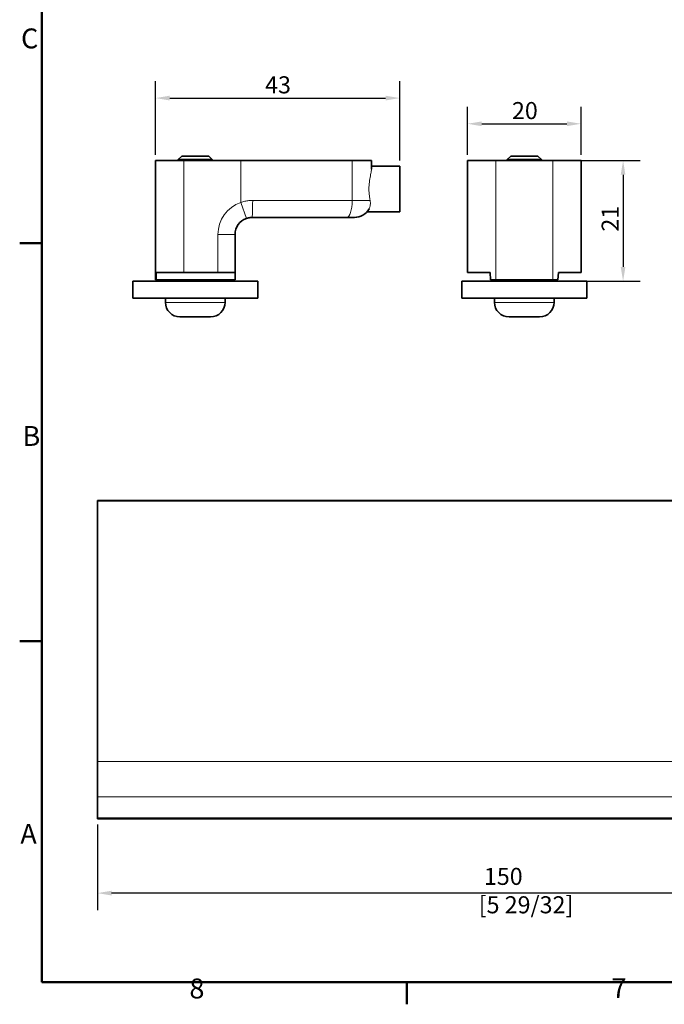
# Model space of a CAD drawing. Units: millimetres. Extents: x 0 to 594, y 0 to 420.
# Drawn here: x 6 to 120, y 6 to 179 of the extents above; entities that cross this region are included whole.
import ezdxf

# ---------------------------------------------------------------- set-up
doc = ezdxf.new("R2010")
doc.units = ezdxf.units.MM
for name, color, linetype, lineweight in [('Arêtes tangentes visibles(ISO)', 7, 'Continuous', 18), ('Arêtes visibles(ISO)', 7, 'Continuous', 35), ('Cadre_0', 7, 'Continuous', 50), ('Cadre_2', 7, 'Continuous', 50), ('Cotes(ISO)', 7, 'Continuous', 18)]:
    doc.layers.add(name, color=color, linetype=linetype, lineweight=lineweight)
doc.styles.add('Cadre_1', font='arial.ttf')
doc.styles.add('MANTION', font='arial.ttf')
doc.dimstyles.new('MANTION', dxfattribs={"dimtxt": 3, "dimasz": 2.5, "dimexe": 3, "dimexo": 1, "dimgap": 0.762, "dimtad": 1, "dimrnd": 1e-08, "dimtxsty": 'MANTION', "dimcen": 0.09, "dimdle": 10, "dimclrd": 7, "dimclre": 7, "dimclrt": 256, "dimazin": 2, "dimtfac": 0.5, "dimtmove": 0, "dimatfit": 3, "dimfxl": 1, "dimtolj": 1, "dimlwd": 25, "dimlwe": 25, "dimarcsym": 0})
doc.dimstyles.new('Plan commercial', dxfattribs={"dimtxt": 3, "dimasz": 2.5, "dimexe": 3, "dimexo": 1, "dimgap": 0.762, "dimtad": 1, "dimrnd": 1e-08, "dimtxsty": 'MANTION', "dimcen": 0.09, "dimdle": 10, "dimclrd": 7, "dimclre": 7, "dimclrt": 256, "dimazin": 2, "dimtfac": 0.5, "dimtmove": 0, "dimatfit": 3, "dimfxl": 1, "dimtolj": 1, "dimlwd": 25, "dimlwe": 25, "dimarcsym": 0})

# ---------------------------------------------------------------- blocks, each defined once
blk = doc.blocks.new('Cadres Cadre par défaut')
at = {"layer": 'Cadre_0'}
for p, q in [((10, 140), (6.1, 140)), ((10, 70), (6.1, 70)), ((74.25, 10), (74.25, 6.1))]:
    blk.add_line(p, q, dxfattribs=at)
at = {"layer": 'Cadre_0', "flags": 128}
blk.add_lwpolyline([(10, 10), (10, 410), (584, 410), (584, 10), (10, 10)], dxfattribs=at)
at = {"layer": 'Cadre_2', "char_height": 3.5, "attachment_point": 7, "style": 'Cadre_1'}
for s, insert in [('C', (6.34, 173.19)), ('B', (6.59, 103.25)), ('A', (6.21, 33.25)), ('8', (35.97, 6.04)), ('7', (110.26, 6.1))]:
    blk.add_mtext(s, dxfattribs=dict(at, insert=insert))
blk = doc.blocks.new('*D8')
at = {"layer": 'Cotes(ISO)', "color": 7, "linetype": 'Continuous', "lineweight": 25, "transparency": 16777216}
for p, q in [((30, 155.54), (30, 168.54)), ((73, 154.54), (73, 168.54)), ((32.5, 165.54), (70.5, 165.54))]:
    blk.add_line(p, q, dxfattribs=at)
at = {"layer": 'Cotes(ISO)', "color": 7, "linetype": 'Continuous', "transparency": 16777216}
for points in [[(32.5, 165.96), (32.5, 165.12), (30, 165.54)], [(70.5, 165.96), (70.5, 165.12), (73, 165.54)]]:
    blk.add_solid(points, dxfattribs=at)
at = {"layer": 'Defpoints', "color": 0, "linetype": 'Continuous', "transparency": 16777216}
for p in [(73, 165.54), (30, 154.54), (73, 153.54)]:
    blk.add_point(p, dxfattribs=at)
at = {"layer": 'Cotes(ISO)', "color": 154, "linetype": 'Continuous', "lineweight": 25, "true_color": 0x004691, "transparency": 16777216, "insert": (49.3, 169.37), "char_height": 3, "attachment_point": 1, "style": 'MANTION'}
blk.add_mtext('\\A1;43', dxfattribs=at)
blk = doc.blocks.new('*D9')
at = {"layer": 'Cotes(ISO)', "color": 7, "linetype": 'Continuous', "lineweight": 25, "transparency": 16777216}
for p, q in [((90.92, 154.54), (115.31, 154.54)), ((112.31, 152.04), (112.31, 135.84)), ((84.92, 133.34), (115.31, 133.34))]:
    blk.add_line(p, q, dxfattribs=at)
at = {"layer": 'Cotes(ISO)', "color": 7, "linetype": 'Continuous', "transparency": 16777216}
for points in [[(111.89, 152.04), (112.72, 152.04), (112.31, 154.54)], [(111.89, 135.84), (112.72, 135.84), (112.31, 133.34)]]:
    blk.add_solid(points, dxfattribs=at)
at = {"layer": 'Defpoints', "color": 0, "linetype": 'Continuous', "transparency": 16777216}
for p in [(89.92, 154.54), (83.92, 133.34), (112.31, 133.34)]:
    blk.add_point(p, dxfattribs=at)
at = {"layer": 'Cotes(ISO)', "color": 154, "linetype": 'Continuous', "lineweight": 25, "true_color": 0x004691, "transparency": 16777216, "insert": (108.53, 142.05), "char_height": 3, "attachment_point": 1, "rotation": 90, "style": 'MANTION'}
blk.add_mtext('\\A1;21', dxfattribs=at)
blk = doc.blocks.new('*D10')
at = {"layer": 'Cotes(ISO)', "color": 7, "linetype": 'Continuous', "lineweight": 25, "transparency": 16777216}
for p, q in [((84.92, 155.54), (84.92, 164.02)), ((104.92, 155.54), (104.92, 164.02)), ((87.42, 161.02), (102.42, 161.02))]:
    blk.add_line(p, q, dxfattribs=at)
at = {"layer": 'Cotes(ISO)', "color": 7, "linetype": 'Continuous', "transparency": 16777216}
for points in [[(87.42, 161.43), (87.42, 160.6), (84.92, 161.02)], [(102.42, 161.43), (102.42, 160.6), (104.92, 161.02)]]:
    blk.add_solid(points, dxfattribs=at)
at = {"layer": 'Defpoints', "color": 0, "linetype": 'Continuous', "transparency": 16777216}
for p in [(104.92, 161.02), (84.92, 154.54), (104.92, 154.54)]:
    blk.add_point(p, dxfattribs=at)
at = {"layer": 'Cotes(ISO)', "color": 154, "linetype": 'Continuous', "lineweight": 25, "true_color": 0x004691, "transparency": 16777216, "insert": (92.75, 164.84), "char_height": 3, "attachment_point": 1, "style": 'MANTION'}
blk.add_mtext('\\A1;20', dxfattribs=at)
blk = doc.blocks.new('*D28')
at = {"layer": 'Cotes(ISO)', "color": 7, "linetype": 'Continuous', "lineweight": 25, "transparency": 16777216}
for p, q in [((19.78, 37.73), (19.78, 22.66)), ((169.78, 37.73), (169.78, 22.66)), ((167.28, 25.66), (22.28, 25.66))]:
    blk.add_line(p, q, dxfattribs=at)
at = {"layer": 'Cotes(ISO)', "color": 7, "linetype": 'Continuous', "transparency": 16777216}
for points in [[(22.28, 26.08), (22.28, 25.24), (19.78, 25.66)], [(167.28, 26.08), (167.28, 25.24), (169.78, 25.66)]]:
    blk.add_solid(points, dxfattribs=at)
at = {"layer": 'Defpoints', "color": 0, "linetype": 'Continuous', "transparency": 16777216}
for p in [(19.78, 38.73), (169.78, 38.73), (19.78, 25.66)]:
    blk.add_point(p, dxfattribs=at)
at = {"layer": 'Cotes(ISO)', "color": 154, "linetype": 'Continuous', "lineweight": 25, "true_color": 0x004691, "transparency": 16777216, "insert": (86.9, 30.11), "char_height": 3, "attachment_point": 1, "style": 'MANTION'}
blk.add_mtext('\\A1; 150\\P[5 29/32]', dxfattribs=at)

msp = doc.modelspace()

# ---------------------------------------------------------------- linework, layer by layer
at = {"layer": 'Arêtes tangentes visibles(ISO)'}
for p, q in [((35.005, 134.839), (35.005, 154.539)), ((45.005, 147.196), (45.005, 154.539)), ((64.641, 154.539), (64.641, 147.539)), ((89.918, 133.539), (89.918, 154.539)), ((99.918, 154.539), (99.918, 133.539)), ((47.11, 147.539), (64.641, 147.539)), ((64.641, 147.539), (67.777, 147.539)), ((46.005, 144.367), (45.005, 147.196)), ((44.005, 141.539), (41.005, 141.539)), ((41.005, 141.539), (41.005, 134.839)), ((31.755, 129.599), (42.255, 129.599)), ((89.668, 129.599), (100.168, 129.599)), ((19.776, 94.626), (169.776, 94.626)), ((169.776, 48.801), (19.776, 48.801)), ((169.776, 42.583), (19.776, 42.583)), ((169.776, 38.851), (19.776, 38.851)), ((169.776, 38.804), (19.776, 38.804))]:
    msp.add_line(p, q, dxfattribs=at)
msp.add_arc((47.005, 141.539), 6, 109.47122, 180, dxfattribs=at)
for centre, ratio in [((47.005, 147.539), 0.0350877), ((63.659, 147.539), 0.3272727)]:
    msp.add_ellipse(centre, major_axis=(0, -3), ratio=ratio, start_param=0, end_param=1.5707963, dxfattribs=at)
for points, knots in [([(67.777, 147.539), (67.733, 147.783), (67.688, 148.05), (67.603, 148.727), (67.575, 149.148), (67.575, 149.93), (67.603, 150.351), (67.704, 151.148), (67.773, 151.523), (67.892, 152.151), (67.952, 152.454), (67.997, 152.822), (68.005, 152.927), (68.005, 153.02)], [1.00067793, 1.00067793, 1.00067793, 1.00067793, 1.08274345, 1.08274345, 1.20017215, 1.20017215, 1.31760084, 1.31760084, 1.43502953, 1.43502953, 1.55034721, 1.55034721, 1.60371106, 1.60371106, 1.60371106, 1.60371106]), ([(47.11, 147.539), (47.021, 147.539), (46.931, 147.537), (46.699, 147.528), (46.556, 147.517), (46.186, 147.478), (45.961, 147.443), (45.489, 147.343), (45.244, 147.276), (45.005, 147.196)], [-0.20369514, -0.20369514, -0.20369514, -0.20369514, -0.17823325, -0.17823325, -0.13749422, -0.13749422, -0.07231177, -0.07231177, 0, 0, 0, 0]), ([(67.614, 146.058), (67.719, 146.244), (67.791, 146.477), (67.839, 146.993), (67.828, 147.257), (67.777, 147.539)], [-0.21564629, -0.21564629, -0.21564629, -0.21564629, -0.09891985, -0.09891985, -0.00000678, -0.00000678, -0.00000678, -0.00000678])]:
    msp.add_open_spline(points, degree=3, knots=knots, dxfattribs=at)
at = {"layer": 'Arêtes visibles(ISO)'}
for p, q in [((30.005, 154.539), (30.005, 133.539)), ((30.005, 154.539), (35.005, 154.539)), ((34.618, 155.339), (34.005, 154.726)), ((40.005, 154.726), (34.005, 154.726)), ((34.005, 154.539), (34.005, 154.726)), ((34.618, 155.339), (39.391, 155.339)), ((35.005, 154.539), (45.005, 154.539)), ((39.391, 155.339), (40.005, 154.726)), ((40.005, 154.539), (40.005, 154.726)), ((64.641, 154.539), (45.005, 154.539)), ((64.641, 154.539), (68.005, 154.539)), ((68.005, 153.02), (68.005, 154.539)), ((84.918, 154.539), (84.918, 134.839)), ((84.918, 154.539), (89.918, 154.539)), ((89.918, 154.539), (99.918, 154.539)), ((92.531, 155.339), (91.918, 154.726)), ((97.918, 154.726), (91.918, 154.726)), ((91.918, 154.539), (91.918, 154.726)), ((92.531, 155.339), (97.304, 155.339)), ((97.304, 155.339), (97.918, 154.726)), ((97.918, 154.539), (97.918, 154.726)), ((99.918, 154.539), (104.918, 154.539)), ((104.918, 134.839), (104.918, 154.539)), ((73.005, 153.539), (68.005, 153.539)), ((73.005, 145.539), (73.005, 153.539)), ((73.005, 145.539), (67.241, 145.539)), ((63.659, 144.539), (47.005, 144.539)), ((65.005, 144.539), (63.659, 144.539)), ((44.005, 134.839), (44.005, 141.539)), ((30.09, 133.539), (30.005, 133.539)), ((30.09, 133.539), (44.005, 133.539)), ((35.005, 134.839), (30.106, 134.839)), ((34.005, 133.339), (34.005, 133.539)), ((35.005, 134.839), (41.005, 134.839)), ((40.005, 133.339), (40.005, 133.539)), ((44.005, 134.839), (41.005, 134.839)), ((44.005, 133.539), (44.005, 134.839)), ((88.918, 134.839), (84.918, 134.839)), ((88.997, 133.539), (88.918, 134.839)), ((89.918, 133.539), (88.997, 133.539)), ((89.918, 133.539), (99.918, 133.539)), ((91.918, 133.339), (91.918, 133.539)), ((97.918, 133.339), (97.918, 133.539)), ((100.838, 133.539), (99.918, 133.539)), ((100.918, 134.839), (100.838, 133.539)), ((104.918, 134.839), (100.918, 134.839)), ((26.005, 133.339), (48.005, 133.339)), ((26.005, 130.339), (26.005, 133.339)), ((48.005, 130.339), (48.005, 133.339)), ((83.918, 133.339), (105.918, 133.339)), ((83.918, 130.339), (83.918, 133.339)), ((105.918, 130.339), (105.918, 133.339)), ((26.005, 130.339), (48.005, 130.339)), ((31.755, 129.599), (31.755, 130.339)), ((42.255, 129.599), (42.255, 130.339)), ((83.918, 130.339), (105.918, 130.339)), ((89.668, 129.599), (89.668, 130.339)), ((100.168, 129.599), (100.168, 130.339)), ((39.695, 127.039), (34.315, 127.039)), ((97.608, 127.039), (92.228, 127.039)), ((19.776, 94.626), (19.776, 94.726)), ((169.776, 94.726), (19.776, 94.726)), ((19.776, 94.626), (19.776, 48.801)), ((19.776, 48.801), (19.776, 42.583)), ((19.776, 42.583), (19.776, 38.851)), ((19.776, 38.849), (19.776, 38.851)), ((169.776, 38.849), (19.776, 38.849)), ((19.776, 38.804), (19.776, 38.849)), ((19.776, 38.726), (19.776, 38.804)), ((19.776, 38.726), (169.776, 38.726))]:
    msp.add_line(p, q, dxfattribs=at)
for centre, radius, start, end in [((65.005, 147.539), 3, 270, 330.42689), ((47.005, 141.539), 3, 109.47122, 180), ((34.315, 129.599), 2.56, 180, 270), ((39.695, 129.599), 2.56, 270, 0), ((92.228, 129.599), 2.56, 180, 270), ((97.608, 129.599), 2.56, 270, 0)]:
    msp.add_arc(centre, radius, start, end, dxfattribs=at)
msp.add_ellipse((35.005, 118.489), major_axis=(0, 81.749), ratio=0.0611626, start_param=1.3694384, end_param=1.3856425, dxfattribs=at)
msp.add_open_spline([(46.005, 144.367), (46.119, 144.408), (46.235, 144.441), (46.459, 144.491), (46.566, 144.509), (46.742, 144.528), (46.81, 144.533), (46.92, 144.538), (46.962, 144.539), (47.005, 144.539)], degree=3, knots=[0, 0, 0, 0, 0.07231177, 0.07231177, 0.13749422, 0.13749422, 0.17823325, 0.17823325, 0.20369514, 0.20369514, 0.20369514, 0.20369514], dxfattribs=at)

# ---------------------------------------------------------------- block references
msp.add_blockref('Cadres Cadre par défaut', (0, 0))

# ---------------------------------------------------------------- dimensions: what is measured, and where the dimension line sits
at = {"layer": 'Cotes(ISO)', "color": 7, "linetype": 'Continuous', "lineweight": 25}
for base, p1, p2, angle, override, picture, middle in [((73.005, 165.539), (30.005, 154.539), (73.005, 153.539), 180, {"dimgap": 0.762, "dimdec": 2, "dimtol": 0, "dimlim": 0, "dimtp": 0, "dimtm": 0, "dimtdec": 2, "dimtofl": 0, "dimatfit": 1}, '*D8', (51.505, 165.539)), ((112.307, 133.339), (89.918, 154.539), (83.918, 133.339), 90, {"dimgap": 0.762, "dimdec": 0, "dimtol": 0, "dimlim": 0, "dimtp": 0, "dimtm": 0, "dimtdec": 2, "dimtofl": 0, "dimatfit": 1}, '*D9', (112.307, 143.939))]:
    dim = msp.add_linear_dim(base=base, p1=p1, p2=p2, angle=angle, dimstyle='MANTION', override=override, dxfattribs=at)
    dim.commit()
    dim.dimension.update_dxf_attribs({"geometry": picture, "text_midpoint": middle, "dimtype": 160})
dim = msp.add_linear_dim(base=(104.918, 161.016), p1=(84.918, 154.539), p2=(104.918, 154.539), dimstyle='MANTION', override={"dimgap": 0.762, "dimdec": 2, "dimtol": 0, "dimlim": 0, "dimtp": 0, "dimtm": 0, "dimtdec": 2, "dimtofl": 0, "dimatfit": 1}, dxfattribs=at)
dim.commit()
dim.dimension.update_dxf_attribs({"geometry": '*D10', "text_midpoint": (94.918, 161.016), "dimtype": 160})
dim = msp.add_linear_dim(base=(19.776, 25.659), p1=(169.776, 38.726), p2=(19.776, 38.726), angle=180, text=' <>\\X[5 29/32]', dimstyle='Plan commercial', override={"dimgap": 0.762, "dimdec": 2, "dimpost": '\\X', "dimtol": 0, "dimlim": 0, "dimtp": 0, "dimtm": 0, "dimtdec": 2, "dimtofl": 0, "dimatfit": 1, "dimtvp": -0.25}, dxfattribs=at)
dim.commit()
dim.dimension.update_dxf_attribs({"geometry": '*D28', "text_midpoint": (94.776, 25.659), "dimtype": 160})

doc.saveas('drawing.dxf')
